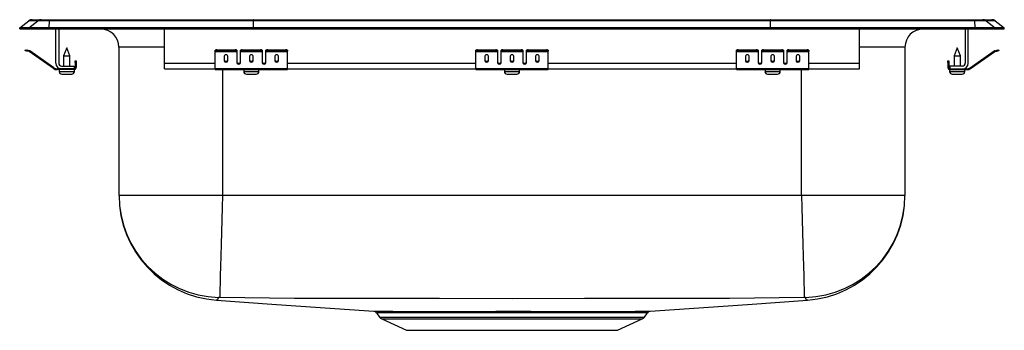
# Model space of a CAD drawing. Units: inches. Extents: x -8.5 to 8.5, y -5.2 to 0.2.
import ezdxf

# ---------------------------------------------------------------- set-up
doc = ezdxf.new("R2010")
doc.units = ezdxf.units.IN
doc.header["$MEASUREMENT"] = 0
doc.layers.get('0').update_dxf_attribs({"linetype": 'CONTINUOUS'})

# ---------------------------------------------------------------- blocks, each defined once
blk = doc.blocks.new('PSDKADQ251750_LEFT')
for p, q in [((-8.285, 0), (-8.129, 0)), ((-8.129, 0), (-7.98, 0)), ((-7.98, 0), (-4.46, 0)), ((-4.46, 0), (4.46, 0)), ((4.46, 0), (7.98, 0)), ((7.98, 0), (8.129, 0)), ((8.129, 0), (8.285, 0)), ((-8.5, -0.143), (-8.34, -0.019)), ((-8.5, -0.16), (-8.5, -0.143)), ((-8.344, -0.143), (-8.5, -0.143)), ((-8.5, -0.16), (-8.344, -0.16)), ((-8.344, -0.143), (-8.185, -0.019)), ((-8.344, -0.16), (-8.344, -0.143)), ((-7.99, -0.143), (-8.344, -0.143)), ((-8.344, -0.16), (-7.99, -0.16)), ((-8.185, -0.019), (-8.34, -0.019)), ((-7.983, -0.019), (-8.185, -0.019)), ((-7.99, -0.143), (-7.983, -0.019)), ((-4.465, -0.143), (-7.99, -0.143)), ((-7.99, -0.16), (-7.99, -0.143)), ((-7.99, -0.16), (-4.465, -0.16)), ((-4.462, -0.019), (-7.983, -0.019)), ((-7.875, -0.751), (-7.875, -0.16)), ((-7.827, -0.16), (-7.827, -0.751)), ((-6, -0.751), (-6, -0.16)), ((-4.465, -0.143), (-4.462, -0.019)), ((-4.465, -0.16), (-4.465, -0.143)), ((4.465, -0.143), (-4.465, -0.143)), ((-4.465, -0.16), (4.465, -0.16)), ((4.462, -0.019), (-4.462, -0.019)), ((4.465, -0.143), (4.462, -0.019)), ((7.983, -0.019), (4.462, -0.019)), ((4.465, -0.16), (4.465, -0.143)), ((7.99, -0.143), (4.465, -0.143)), ((4.465, -0.16), (7.99, -0.16)), ((6, -0.751), (6, -0.16)), ((7.827, -0.16), (7.827, -0.751)), ((7.875, -0.751), (7.875, -0.16)), ((7.983, -0.019), (7.99, -0.143)), ((8.185, -0.019), (7.983, -0.019)), ((7.99, -0.16), (7.99, -0.143)), ((8.344, -0.143), (7.99, -0.143)), ((7.99, -0.16), (8.344, -0.16)), ((8.185, -0.019), (8.344, -0.143)), ((8.34, -0.019), (8.185, -0.019)), ((8.34, -0.019), (8.5, -0.143)), ((8.344, -0.16), (8.344, -0.143)), ((8.5, -0.143), (8.344, -0.143)), ((8.344, -0.16), (8.5, -0.16)), ((8.5, -0.16), (8.5, -0.143)), ((-7.687, -0.487), (-7.743, -0.621)), ((-7.632, -0.621), (-7.687, -0.487)), ((-6.785, -3.031), (-6.785, -0.473)), ((-6, -0.473), (-6.785, -0.473)), ((6.785, -0.473), (6, -0.473)), ((6.785, -0.473), (6.785, -3.031)), ((7.687, -0.487), (7.632, -0.621)), ((7.743, -0.621), (7.687, -0.487)), ((-8.404, -0.535), (-8.401, -0.52)), ((-8.37, -0.527), (-8.374, -0.542)), ((-8.335, -0.55), (-8.374, -0.542)), ((-8.332, -0.536), (-8.37, -0.527)), ((-8.335, -0.55), (-8.332, -0.536)), ((-8.325, -0.539), (-8.334, -0.551)), ((-7.919, -0.841), (-8.334, -0.551)), ((-7.91, -0.829), (-8.325, -0.539)), ((-7.743, -0.621), (-7.743, -0.799)), ((-7.743, -0.621), (-7.687, -0.621)), ((-7.687, -0.621), (-7.632, -0.621)), ((-7.632, -0.799), (-7.632, -0.621)), ((-5.125, -0.542), (-5.125, -0.527)), ((-5.125, -0.55), (-5.125, -0.542)), ((-5.125, -0.55), (-4.75, -0.55)), ((-5.125, -0.551), (-5.125, -0.55)), ((-5.125, -0.551), (-4.75, -0.551)), ((-5.125, -0.841), (-5.125, -0.551)), ((-5.094, -0.52), (-5.094, -0.535)), ((-5.094, -0.52), (-4.781, -0.52)), ((-5.094, -0.535), (-4.781, -0.535)), ((-4.969, -0.627), (-4.969, -0.709)), ((-4.906, -0.709), (-4.906, -0.627)), ((-4.781, -0.535), (-4.781, -0.52)), ((-4.75, -0.527), (-4.75, -0.542)), ((-4.75, -0.542), (-4.75, -0.55)), ((-4.75, -0.55), (-4.75, -0.551)), ((-4.75, -0.551), (-4.75, -0.744)), ((-4.687, -0.542), (-4.687, -0.527)), ((-4.687, -0.55), (-4.687, -0.542)), ((-4.687, -0.55), (-4.312, -0.55)), ((-4.687, -0.551), (-4.687, -0.55)), ((-4.687, -0.551), (-4.312, -0.551)), ((-4.687, -0.744), (-4.687, -0.551)), ((-4.656, -0.52), (-4.656, -0.535)), ((-4.656, -0.52), (-4.344, -0.52)), ((-4.656, -0.535), (-4.344, -0.535)), ((-4.531, -0.627), (-4.531, -0.709)), ((-4.469, -0.709), (-4.469, -0.627)), ((-4.344, -0.535), (-4.344, -0.52)), ((-4.312, -0.527), (-4.312, -0.542)), ((-4.312, -0.542), (-4.312, -0.55)), ((-4.312, -0.55), (-4.312, -0.551)), ((-4.312, -0.551), (-4.312, -0.744)), ((-4.25, -0.542), (-4.25, -0.527)), ((-4.25, -0.55), (-4.25, -0.542)), ((-4.25, -0.55), (-3.875, -0.55)), ((-4.25, -0.551), (-4.25, -0.55)), ((-4.25, -0.551), (-3.875, -0.551)), ((-4.25, -0.744), (-4.25, -0.551)), ((-4.219, -0.52), (-4.219, -0.535)), ((-4.219, -0.52), (-3.906, -0.52)), ((-4.219, -0.535), (-3.906, -0.535)), ((-4.094, -0.627), (-4.094, -0.709)), ((-4.031, -0.709), (-4.031, -0.627)), ((-3.906, -0.535), (-3.906, -0.52)), ((-3.875, -0.527), (-3.875, -0.542)), ((-3.875, -0.55), (-3.875, -0.542)), ((-3.875, -0.551), (-3.875, -0.55)), ((-3.875, -0.841), (-3.875, -0.551)), ((-0.625, -0.542), (-0.625, -0.527)), ((-0.625, -0.55), (-0.625, -0.542)), ((-0.625, -0.55), (-0.25, -0.55)), ((-0.625, -0.551), (-0.625, -0.55)), ((-0.625, -0.551), (-0.25, -0.551)), ((-0.625, -0.841), (-0.625, -0.551)), ((-0.594, -0.52), (-0.594, -0.535)), ((-0.594, -0.52), (-0.281, -0.52)), ((-0.594, -0.535), (-0.281, -0.535)), ((-0.469, -0.627), (-0.469, -0.709)), ((-0.406, -0.709), (-0.406, -0.627)), ((-0.281, -0.535), (-0.281, -0.52)), ((-0.25, -0.527), (-0.25, -0.542)), ((-0.25, -0.542), (-0.25, -0.55)), ((-0.25, -0.55), (-0.25, -0.551)), ((-0.25, -0.551), (-0.25, -0.744)), ((-0.188, -0.542), (-0.188, -0.527)), ((-0.188, -0.55), (-0.188, -0.542)), ((-0.188, -0.55), (0.188, -0.55)), ((-0.188, -0.551), (-0.188, -0.55)), ((-0.188, -0.551), (0.188, -0.551)), ((-0.188, -0.744), (-0.188, -0.551)), ((-0.156, -0.52), (-0.156, -0.535)), ((-0.156, -0.52), (0.156, -0.52)), ((-0.156, -0.535), (0.156, -0.535)), ((-0.031, -0.627), (-0.031, -0.709)), ((0.031, -0.709), (0.031, -0.627)), ((0.156, -0.535), (0.156, -0.52)), ((0.188, -0.527), (0.188, -0.542)), ((0.188, -0.542), (0.188, -0.55)), ((0.188, -0.55), (0.188, -0.551)), ((0.188, -0.551), (0.188, -0.744)), ((0.25, -0.542), (0.25, -0.527)), ((0.25, -0.55), (0.25, -0.542)), ((0.25, -0.55), (0.625, -0.55)), ((0.25, -0.551), (0.25, -0.55)), ((0.25, -0.551), (0.625, -0.551)), ((0.25, -0.744), (0.25, -0.551)), ((0.281, -0.52), (0.281, -0.535)), ((0.281, -0.52), (0.594, -0.52)), ((0.281, -0.535), (0.594, -0.535)), ((0.406, -0.627), (0.406, -0.709)), ((0.469, -0.709), (0.469, -0.627)), ((0.594, -0.535), (0.594, -0.52)), ((0.625, -0.527), (0.625, -0.542)), ((0.625, -0.55), (0.625, -0.542)), ((0.625, -0.551), (0.625, -0.55)), ((0.625, -0.841), (0.625, -0.551)), ((3.875, -0.542), (3.875, -0.527)), ((3.875, -0.55), (3.875, -0.542)), ((3.875, -0.55), (4.25, -0.55)), ((3.875, -0.551), (3.875, -0.55)), ((3.875, -0.551), (4.25, -0.551)), ((3.875, -0.841), (3.875, -0.551)), ((3.906, -0.52), (3.906, -0.535)), ((3.906, -0.52), (4.219, -0.52)), ((3.906, -0.535), (4.219, -0.535)), ((4.031, -0.627), (4.031, -0.709)), ((4.094, -0.709), (4.094, -0.627)), ((4.219, -0.535), (4.219, -0.52)), ((4.25, -0.527), (4.25, -0.542)), ((4.25, -0.542), (4.25, -0.55)), ((4.25, -0.55), (4.25, -0.551)), ((4.25, -0.551), (4.25, -0.744)), ((4.312, -0.542), (4.312, -0.527)), ((4.312, -0.55), (4.312, -0.542)), ((4.312, -0.55), (4.687, -0.55)), ((4.312, -0.551), (4.312, -0.55)), ((4.312, -0.551), (4.687, -0.551)), ((4.312, -0.744), (4.312, -0.551)), ((4.344, -0.52), (4.344, -0.535)), ((4.344, -0.52), (4.656, -0.52)), ((4.344, -0.535), (4.656, -0.535)), ((4.469, -0.627), (4.469, -0.709)), ((4.531, -0.709), (4.531, -0.627)), ((4.656, -0.535), (4.656, -0.52)), ((4.687, -0.527), (4.687, -0.542)), ((4.687, -0.542), (4.687, -0.55)), ((4.687, -0.55), (4.687, -0.551)), ((4.687, -0.551), (4.687, -0.744)), ((4.75, -0.542), (4.75, -0.527)), ((4.75, -0.55), (4.75, -0.542)), ((4.75, -0.55), (5.125, -0.55)), ((4.75, -0.551), (4.75, -0.55)), ((4.75, -0.551), (5.125, -0.551)), ((4.75, -0.744), (4.75, -0.551)), ((4.781, -0.52), (4.781, -0.535)), ((4.781, -0.52), (5.094, -0.52)), ((4.781, -0.535), (5.094, -0.535)), ((4.906, -0.627), (4.906, -0.709)), ((4.969, -0.709), (4.969, -0.627)), ((5.094, -0.535), (5.094, -0.52)), ((5.125, -0.527), (5.125, -0.542)), ((5.125, -0.55), (5.125, -0.542)), ((5.125, -0.551), (5.125, -0.55)), ((5.125, -0.841), (5.125, -0.551)), ((7.632, -0.621), (7.632, -0.799)), ((7.632, -0.621), (7.743, -0.621)), ((7.743, -0.799), (7.743, -0.621)), ((7.91, -0.829), (8.325, -0.539)), ((7.919, -0.841), (8.334, -0.551)), ((8.334, -0.551), (8.325, -0.539)), ((8.332, -0.536), (8.37, -0.527)), ((8.332, -0.536), (8.335, -0.55)), ((8.335, -0.55), (8.374, -0.542)), ((8.374, -0.542), (8.37, -0.527)), ((8.401, -0.52), (8.404, -0.535)), ((-7.919, -0.841), (-7.91, -0.829)), ((-7.853, -0.847), (-7.853, -0.862)), ((-7.779, -0.847), (-7.853, -0.847)), ((-7.779, -0.799), (-7.562, -0.799)), ((-7.562, -0.847), (-7.779, -0.847)), ((-7.562, -0.799), (-7.562, -0.847)), ((-7.562, -0.862), (-7.562, -0.847)), ((-7.542, -0.738), (-7.542, -0.707)), ((-7.542, -0.707), (-7.527, -0.707)), ((-7.527, -0.738), (-7.542, -0.738)), ((-7.542, -0.738), (-7.542, -0.827)), ((-7.542, -0.827), (-7.527, -0.827)), ((-7.527, -0.707), (-7.527, -0.738)), ((-7.527, -0.738), (-7.527, -0.827)), ((-6, -0.847), (-6, -0.751)), ((-6, -0.751), (-5.125, -0.751)), ((-6, -0.847), (-5.125, -0.847)), ((-5.125, -0.841), (-3.875, -0.841)), ((-5.125, -0.862), (-5.125, -0.841)), ((-4.733, -0.751), (-4.705, -0.751)), ((-4.295, -0.751), (-4.267, -0.751)), ((-3.875, -0.751), (-0.625, -0.751)), ((-3.875, -0.862), (-3.875, -0.841)), ((-3.875, -0.847), (-0.625, -0.847)), ((-0.625, -0.841), (0.625, -0.841)), ((-0.625, -0.862), (-0.625, -0.841)), ((-0.233, -0.751), (-0.205, -0.751)), ((0.205, -0.751), (0.233, -0.751)), ((0.625, -0.751), (3.875, -0.751)), ((0.625, -0.862), (0.625, -0.841)), ((0.625, -0.847), (3.875, -0.847)), ((3.875, -0.841), (5.125, -0.841)), ((3.875, -0.862), (3.875, -0.841)), ((4.267, -0.751), (4.295, -0.751)), ((4.705, -0.751), (4.733, -0.751)), ((5.125, -0.751), (6, -0.751)), ((5.125, -0.862), (5.125, -0.841)), ((5.125, -0.847), (6, -0.847)), ((6, -0.847), (6, -0.751)), ((7.527, -0.707), (7.542, -0.707)), ((7.527, -0.738), (7.527, -0.707)), ((7.542, -0.738), (7.527, -0.738)), ((7.527, -0.738), (7.527, -0.827)), ((7.527, -0.827), (7.542, -0.827)), ((7.542, -0.707), (7.542, -0.738)), ((7.542, -0.738), (7.542, -0.827)), ((7.779, -0.799), (7.562, -0.799)), ((7.562, -0.799), (7.562, -0.847)), ((7.562, -0.847), (7.779, -0.847)), ((7.562, -0.847), (7.562, -0.862)), ((7.779, -0.847), (7.853, -0.847)), ((7.853, -0.862), (7.853, -0.847)), ((7.91, -0.829), (7.919, -0.841)), ((-7.562, -0.862), (-7.853, -0.862)), ((-7.819, -0.862), (-7.819, -0.893)), ((-7.819, -0.893), (-7.687, -0.893)), ((-7.773, -0.939), (-7.687, -0.939)), ((-7.687, -0.893), (-7.556, -0.893)), ((-7.687, -0.939), (-7.602, -0.939)), ((-7.562, -0.862), (-7.556, -0.862)), ((-7.556, -0.893), (-7.556, -0.862)), ((-5.125, -0.862), (-3.875, -0.862)), ((-5, -0.862), (-5, -3.031)), ((-4.632, -0.862), (-4.632, -0.893)), ((-4.632, -0.893), (-4.369, -0.893)), ((-4.586, -0.939), (-4.415, -0.939)), ((-4.369, -0.893), (-4.369, -0.862)), ((-0.625, -0.862), (0.625, -0.862)), ((-0.131, -0.862), (-0.131, -0.893)), ((-0.131, -0.893), (0.131, -0.893)), ((-0.086, -0.939), (0.085, -0.939)), ((0.131, -0.893), (0.131, -0.862)), ((3.875, -0.862), (5.125, -0.862)), ((4.369, -0.862), (4.369, -0.893)), ((4.369, -0.893), (4.632, -0.893)), ((4.414, -0.939), (4.585, -0.939)), ((4.632, -0.893), (4.632, -0.862)), ((5, -3.031), (5, -0.862)), ((7.556, -0.862), (7.556, -0.893)), ((7.556, -0.862), (7.562, -0.862)), ((7.556, -0.893), (7.819, -0.893)), ((7.562, -0.862), (7.853, -0.862)), ((7.601, -0.939), (7.772, -0.939)), ((7.819, -0.893), (7.819, -0.862)), ((-5, -3.031), (-6.785, -3.031)), ((5, -3.031), (-5, -3.031)), ((6.785, -3.031), (5, -3.031)), ((5.101, -4.84), (5.101, -4.84)), ((-2.338, -5.06), (-2.289, -5.131)), ((-2.336, -5.058), (-2.336, -5.058)), ((2.289, -5.131), (2.339, -5.06)), ((-2.289, -5.131), (2.289, -5.131)), ((-2.249, -5.164), (-1.82, -5.36)), ((-2.249, -5.164), (2.249, -5.164)), ((1.82, -5.36), (2.249, -5.164)), ((-1.82, -5.36), (1.82, -5.36))]:
    blk.add_line(p, q)
for points in [[(-8.374, -0.542), (-8.38, -0.54), (-8.385, -0.539), (-8.391, -0.538), (-8.395, -0.537), (-8.399, -0.536), (-8.402, -0.535), (-8.404, -0.535), (-8.404, -0.535)], [(-8.401, -0.52), (-8.4, -0.52), (-8.399, -0.521), (-8.396, -0.521), (-8.392, -0.522), (-8.387, -0.523), (-8.382, -0.524), (-8.376, -0.526), (-8.37, -0.527)], [(8.37, -0.527), (8.376, -0.526), (8.382, -0.524), (8.387, -0.523), (8.392, -0.522), (8.396, -0.521), (8.399, -0.521), (8.4, -0.52), (8.401, -0.52)], [(8.404, -0.535), (8.404, -0.535), (8.402, -0.535), (8.399, -0.536), (8.395, -0.537), (8.391, -0.538), (8.385, -0.539), (8.38, -0.54), (8.374, -0.542)], [(-5, -3.031), (-5.005, -3.24), (-5.011, -3.454), (-5.016, -3.668), (-5.022, -3.877), (-5.027, -4.075), (-5.032, -4.257), (-5.036, -4.415), (-5.039, -4.548), (-5.042, -4.652), (-5.044, -4.727), (-5.045, -4.773), (-5.046, -4.793)], [(5, -3.031), (5.005, -3.24), (5.011, -3.454), (5.017, -3.668), (5.022, -3.877), (5.027, -4.075), (5.032, -4.257), (5.036, -4.415), (5.039, -4.548), (5.042, -4.652), (5.044, -4.727), (5.045, -4.773), (5.046, -4.793)], [(-5.069, -4.793), (-5.078, -4.823), (-5.093, -4.83), (-5.097, -4.835), (-5.099, -4.838), (-5.101, -4.84), (-5.101, -4.84)], [(-5.101, -4.84), (-4.068, -4.913), (-2.385, -5.032)], [(5.046, -4.793), (3.754, -4.809), (2.503, -4.812), (1.252, -4.813), (0, -4.814), (-1.252, -4.813), (-2.503, -4.812), (-3.754, -4.809), (-5.046, -4.793)], [(2.384, -5.032), (4.068, -4.913), (5.101, -4.84)], [(5.101, -4.84), (5.1, -4.839), (5.098, -4.836), (5.095, -4.833), (5.092, -4.828), (5.072, -4.82), (5.069, -4.793)], [(-2.385, -5.032), (-2.385, -5.032), (-2.372, -5.032), (-2.341, -5.032), (-2.292, -5.032), (-2.229, -5.032), (-2.151, -5.032), (-2.055, -5.032), (-1.944, -5.033), (-1.823, -5.033), (-1.688, -5.033), (-1.543, -5.033), (-1.386, -5.033), (-1.22, -5.033), (-1.046, -5.033), (-0.864, -5.033), (-0.67, -5.033), (-0.472, -5.033), (-0.277, -5.032), (-0.079, -5.032), (0.124, -5.032), (0.327, -5.032), (0.522, -5.033), (0.713, -5.033), (0.905, -5.033), (1.091, -5.033), (1.262, -5.033), (1.427, -5.033), (1.58, -5.033), (1.724, -5.033), (1.79, -5.033), (1.915, -5.033), (2.026, -5.033), (2.124, -5.032), (2.207, -5.032), (2.274, -5.032), (2.328, -5.032), (2.364, -5.032), (2.383, -5.032), (2.384, -5.032)], [(2.337, -5.058), (2.339, -5.058), (2.318, -5.058), (2.267, -5.058), (2.188, -5.059), (2.081, -5.059), (1.986, -5.059), (1.876, -5.059), (1.754, -5.059), (1.689, -5.059), (1.549, -5.06), (1.398, -5.06), (1.237, -5.06), (1.069, -5.059), (0.829, -5.059), (0.578, -5.059), (0.32, -5.059), (0.059, -5.059), (-0.204, -5.059), (-0.464, -5.059), (-0.718, -5.059), (-0.963, -5.059), (-1.196, -5.06), (-1.358, -5.06), (-1.511, -5.06), (-1.654, -5.06), (-1.786, -5.059), (-1.905, -5.059), (-2.045, -5.059), (-2.16, -5.059), (-2.247, -5.058), (-2.306, -5.058), (-2.336, -5.058), (-2.336, -5.058)]]:
    blk.add_lwpolyline(points)
for centre, radius, start, end in [((-8.285, -0.09), 0.0901, 90, 127.8006), ((-7.927, -0.017), 0.0556, 162.6666, 182.428), ((7.927, -0.017), 0.0556, 357.572, 17.3334), ((8.285, -0.09), 0.0901, 52.1994, 90), ((-8.129, -0.09), 0.09, 90.0032, 127.8329), ((-7.098, -0.473), 0.312, 0, 90), ((7.098, -0.473), 0.313, 90, 180), ((8.129, -0.09), 0.09, 52.1671, 89.9968), ((-8.336, -0.555), 0.005, 55, 77.5), ((-8.336, -0.555), 0.02, 55, 77.5), ((-5.101, -0.561), 0.0418, 79.7464, 124.6794), ((-5.101, -0.576), 0.0418, 79.7465, 124.6793), ((-4.774, -0.561), 0.0418, 55.3214, 100.2531), ((-4.774, -0.576), 0.0418, 55.3215, 100.253), ((-4.664, -0.561), 0.0418, 79.7469, 124.6786), ((-4.664, -0.576), 0.0418, 79.747, 124.6785), ((-4.336, -0.561), 0.0418, 55.3221, 100.2526), ((-4.336, -0.576), 0.0418, 55.3222, 100.2525), ((-4.226, -0.561), 0.0418, 79.7474, 124.6779), ((-4.226, -0.576), 0.0418, 79.7475, 124.6778), ((-3.899, -0.561), 0.0418, 55.3214, 100.2531), ((-3.899, -0.576), 0.0418, 55.3215, 100.253), ((-0.601, -0.561), 0.0418, 79.7472, 124.6782), ((-0.601, -0.576), 0.0418, 79.7473, 124.6781), ((-0.274, -0.561), 0.0418, 55.3218, 100.2528), ((-0.274, -0.576), 0.0418, 55.3218, 100.2527), ((-0.164, -0.561), 0.0418, 79.7472, 124.6782), ((-0.164, -0.576), 0.0418, 79.7473, 124.6782), ((0.164, -0.561), 0.0418, 55.3218, 100.2528), ((0.164, -0.576), 0.0418, 55.3218, 100.2527), ((0.274, -0.561), 0.0418, 79.7472, 124.6782), ((0.274, -0.576), 0.0418, 79.7473, 124.6782), ((0.601, -0.561), 0.0418, 55.3218, 100.2528), ((0.601, -0.576), 0.0418, 55.3219, 100.2527), ((3.899, -0.561), 0.0418, 79.7469, 124.6786), ((3.899, -0.576), 0.0418, 79.747, 124.6785), ((4.226, -0.561), 0.0418, 55.3221, 100.2526), ((4.226, -0.576), 0.0418, 55.3222, 100.2525), ((4.336, -0.561), 0.0418, 79.7474, 124.6779), ((4.336, -0.576), 0.0418, 79.7475, 124.6778), ((4.664, -0.561), 0.0418, 55.3214, 100.2531), ((4.664, -0.576), 0.0418, 55.3215, 100.253), ((4.774, -0.561), 0.0418, 79.7469, 124.6786), ((4.774, -0.576), 0.0418, 79.747, 124.6785), ((5.101, -0.561), 0.0418, 55.3206, 100.2536), ((5.101, -0.576), 0.0418, 55.3207, 100.2535), ((8.336, -0.555), 0.02, 102.5, 125), ((8.336, -0.555), 0.005, 102.5, 125), ((-7.853, -0.747), 0.115, 235, 270), ((-7.853, -0.747), 0.1, 235, 270), ((-7.779, -0.751), 0.096, 180, 270), ((-7.779, -0.751), 0.048, 180, 270), ((-7.562, -0.827), 0.035, 270, 0), ((-7.562, -0.827), 0.02, 270, 0), ((7.562, -0.827), 0.035, 180, 270), ((7.562, -0.827), 0.02, 180, 270), ((7.779, -0.751), 0.096, 270, 0), ((7.779, -0.751), 0.048, 270, 0), ((7.853, -0.747), 0.1, 270, 305), ((7.853, -0.747), 0.115, 270, 305), ((-7.773, -0.893), 0.046, 180, 270), ((-7.602, -0.893), 0.046, 270, 0), ((-4.586, -0.893), 0.046, 180, 270), ((-4.415, -0.893), 0.046, 270, 0), ((-0.086, -0.893), 0.046, 180, 270), ((0.085, -0.893), 0.046, 270, 0), ((4.414, -0.893), 0.046, 180, 270), ((4.585, -0.893), 0.046, 270, 0), ((7.601, -0.893), 0.046, 180, 270), ((7.772, -0.893), 0.046, 270, 0), ((-4.972, -3.031), 1.813, 180, 265.9491), ((-5.022, -3.03), 1.763, 180.0346, 268.4654), ((5.022, -3.03), 1.763, 271.5346, 359.9654), ((4.972, -3.031), 1.813, 274.051, 0), ((-5.057, -4.927), 0.135, 85.3403, 95.3859), ((5.057, -4.96), 0.168, 85.6196, 93.6543), ((-2.384, -5.086), 0.0535, 29.5566, 75.6375), ((2.386, -5.088), 0.0555, 105.1322, 148.7299), ((-2.209, -5.075), 0.0976, 215, 245.4762), ((2.209, -5.075), 0.0976, 294.5238, 325)]:
    blk.add_arc(centre, radius, start, end)
for centre, major_axis, ratio, start_param, end_param in [((-4.46, -0.09), (0, 0.0901), 0.022402, 0, 0.659744), ((4.46, -0.09), (0, 0.0901), 0.022402, 5.623441, 6.283185), ((-4.938, -0.627), (0.0312, 0), 0.700208, 0, 3.141593), ((-4.5, -0.627), (0.0312, 0), 0.700208, 0, 3.141593), ((-4.063, -0.627), (0.0313, 0), 0.700208, 0, 3.141593), ((-0.438, -0.627), (0.0313, 0), 0.700208, 0, 3.141593), ((0, -0.627), (0.0312, 0), 0.700208, 0, 3.141593), ((0.437, -0.627), (0.0312, 0), 0.700208, 0, 3.141593), ((4.062, -0.627), (0.0312, 0), 0.700208, 0, 3.141593), ((4.5, -0.627), (0.0312, 0), 0.700208, 0, 3.141593), ((4.937, -0.627), (0.0312, 0), 0.700208, 0, 3.141593), ((-4.938, -0.696), (0.0312, 0), 0.700208, 3.141593, 6.283185), ((-4.938, -0.709), (0.0312, 0), 0.700208, 3.141593, 6.283185), ((-4.719, -0.731), (0.0312, 0), 0.700208, 3.141593, 6.283185), ((-4.719, -0.744), (0.0312, 0), 0.700208, 3.141593, 6.283185), ((-4.5, -0.696), (0.0312, 0), 0.700208, 3.141593, 6.283185), ((-4.5, -0.709), (0.0312, 0), 0.700208, 3.141593, 6.283185), ((-4.281, -0.731), (0.0312, 0), 0.700208, 3.141593, 6.283185), ((-4.281, -0.744), (0.0312, 0), 0.700208, 3.141593, 6.283185), ((-4.063, -0.696), (0.0312, 0), 0.700208, 3.141593, 6.283185), ((-4.063, -0.709), (0.0313, 0), 0.700208, 3.141593, 6.283185), ((-0.438, -0.696), (0.0313, 0), 0.700208, 3.141593, 6.283185), ((-0.438, -0.709), (0.0313, 0), 0.700208, 3.141593, 6.283185), ((-0.219, -0.731), (0.0312, 0), 0.700208, 3.141593, 6.283185), ((-0.219, -0.744), (0.0312, 0), 0.700208, 3.141593, 6.283185), ((0, -0.696), (0.0312, 0), 0.700208, 3.141593, 6.283185), ((0, -0.709), (0.0312, 0), 0.700208, 3.141593, 6.283185), ((0.219, -0.731), (0.0312, 0), 0.700208, 3.141593, 6.283185), ((0.219, -0.744), (0.0312, 0), 0.700208, 3.141593, 6.283185), ((0.437, -0.696), (0.0312, 0), 0.700208, 3.141593, 6.283185), ((0.437, -0.709), (0.0312, 0), 0.700208, 3.141593, 6.283185), ((4.062, -0.696), (0.0312, 0), 0.700208, 3.141593, 6.283185), ((4.062, -0.709), (0.0312, 0), 0.700208, 3.141593, 6.283185), ((4.281, -0.731), (0.0313, 0), 0.700208, 3.141593, 6.283185), ((4.281, -0.744), (0.0313, 0), 0.700208, 3.141593, 6.283185), ((4.5, -0.696), (0.0312, 0), 0.700208, 3.141593, 6.283185), ((4.5, -0.709), (0.0312, 0), 0.700208, 3.141593, 6.283185), ((4.719, -0.731), (0.0312, 0), 0.700208, 3.141593, 6.283185), ((4.719, -0.744), (0.0312, 0), 0.700208, 3.141593, 6.283185), ((4.937, -0.696), (0.0312, 0), 0.700208, 3.141593, 6.283185), ((4.937, -0.709), (0.0312, 0), 0.700208, 3.141593, 6.283185)]:
    blk.add_ellipse(centre, major_axis=major_axis, ratio=ratio, start_param=start_param, end_param=end_param)

msp = doc.modelspace()

# ---------------------------------------------------------------- block references
msp.add_blockref('PSDKADQ251750_LEFT', (0, 0.16))

doc.saveas('drawing.dxf')
